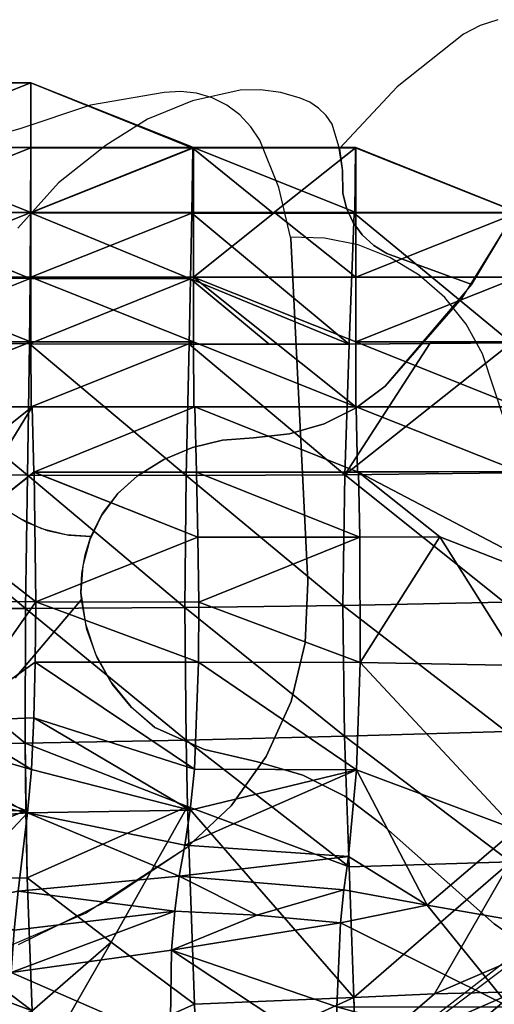
# Model space of a CAD drawing. Extents: x -3.86 to -1.84, y 1.03 to 1.68.
# Drawn here: x -2.73 to -2.53, y 1.26 to 1.68 of the extents above; entities that cross this region are included whole.
import ezdxf

# ---------------------------------------------------------------- set-up
doc = ezdxf.new("R2010")
doc.units = 0
for name, color, linetype in [('72_BELUX_BASICS_D2_LI_BASIC', 18, 'CONTINUOUS'), ('72OFGO2D01_GRAFIK', 1, 'CONTINUOUS'), ('72OFGO3D01_ANY', 1, 'CONTINUOUS'), ('72OFGO3D01_SURFACE__CLOUD', 1, 'CONTINUOUS')]:
    doc.layers.add(name, color=color, linetype=linetype)

# ---------------------------------------------------------------- blocks, each defined once
blk = doc.blocks.new('OB__000000')
at = {"layer": '72OFGO3D01_SURFACE__CLOUD'}
mesh = blk.add_polyface(dxfattribs=at)
corners = [(1.13224, -0.10949, 0.46581), (1.06368, -0.13687, 0.49268), (1.06359, -0.10948, 0.46633), (1.1324, -0.13689, 0.49095), (1.02928, -0.10948, 0.43827), (1.06359, -0.08211, 0.43827), (1.0636, -0.05483, 0.12707), (1.02916, -0.10986, 0.09131), (1.06355, -0.08239, 0.09366), (1.02928, -0.05479, 0.15611), (1.06359, -0.02738, 0.15737), (1.0635, -0.10997, 0.08805), (1.13184, -0.08264, 0.08767), (1.13206, -0.055, 0.1228), (1.13217, -0.02742, 0.1562), (1.13161, -0.11027, 0.08102), (1.19963, -0.08283, 0.08452), (1.20067, -0.02756, 0.15286), (1.20078, -0.02742, 0.21233), (1.13221, 0, 0.26986), (1.13221, 0, 0.21373), (1.06359, 0, 0.26986), (1.06359, -0.02737, 0.21373), (1.06359, -0.02737, 0.326), (1.13221, -0.02737, 0.326), (1.02928, -0.05474, 0.38213), (1.06359, -0.05474, 0.38213), (1.06359, -0.02737, 0.38213), (1.13221, -0.05474, 0.4102), (1.13221, -0.08211, 0.43827), (1.13221, -0.05474, 0.38213), (0.99497, -0.02737, 0.326)]
mesh.append_faces([[corners[k] for k in face] for face in [(4, 5, 2), (9, 6, 10), (7, 11, 8), (25, 27, 26), (23, 27, 31)]], dxfattribs={"color": 7})
mesh.append_faces([[corners[k] for k in face] for face in [(0, 1, 2), (1, 0, 3), (1, 4, 2), (6, 7, 8), (6, 12, 13), (12, 6, 8), (14, 6, 13), (6, 14, 10), (12, 11, 15), (11, 12, 8), (16, 13, 12), (13, 17, 14), (15, 16, 12), (18, 19, 20), (17, 20, 14), (21, 20, 19), (20, 21, 22), (23, 19, 24), (19, 23, 21), (22, 14, 20), (14, 22, 10), (5, 25, 26), (28, 5, 26), (5, 28, 29), (27, 28, 26), (28, 27, 30), (5, 0, 2), (0, 5, 29), (27, 24, 30), (24, 27, 23)]], dxfattribs={"vtx0": -1, "color": 7})
mesh = blk.add_polyface(dxfattribs=at)
corners = [(1.19911, -0.1105, 0.07767), (1.26665, -0.11039, 0.0836), (1.23281, -0.11051, 0.07895), (1.13206, -0.055, 0.1228), (1.19963, -0.08283, 0.08452), (1.20025, -0.05514, 0.12), (1.20067, -0.02756, 0.15286), (1.13161, -0.11027, 0.08102), (1.26871, -0.0551, 0.14969), (1.23455, -0.05509, 0.14929), (1.20083, -0.02737, 0.26986), (1.26938, -0.02746, 0.21141), (1.26945, -0.02737, 0.26986), (1.20078, -0.02742, 0.21233), (1.20083, -0.02737, 0.326), (1.26945, -0.05474, 0.326), (1.13221, 0, 0.26986), (1.13221, -0.02737, 0.326), (1.13221, 0, 0.21373), (1.20083, -0.05474, 0.38213), (1.13221, -0.08211, 0.43827), (1.13221, -0.05474, 0.4102), (1.20083, -0.08211, 0.43827), (1.13221, -0.05474, 0.38213), (1.20087, -0.10949, 0.46546), (1.13224, -0.10949, 0.46581), (1.23514, -0.05474, 0.38213), (1.26945, -0.08211, 0.38213), (1.26945, -0.10948, 0.43827), (1.26952, -0.13687, 0.46496), (1.26945, -0.05474, 0.35407), (1.1324, -0.13689, 0.49095)]
mesh.append_faces([[corners[k] for k in face] for face in [(6, 5, 9), (4, 0, 2), (13, 6, 11), (23, 19, 21), (22, 27, 28), (14, 15, 19)]], dxfattribs={"color": 7})
mesh.append_faces([[corners[k] for k in face] for face in [(0, 1, 2), (3, 4, 5), (6, 3, 5), (4, 7, 0), (5, 8, 9), (8, 5, 1), (4, 1, 5), (1, 4, 2), (10, 11, 12), (11, 10, 13), (14, 12, 15), (12, 14, 10), (9, 11, 6), (16, 13, 10), (17, 10, 14), (10, 17, 16), (18, 6, 13), (19, 20, 21), (20, 19, 22), (20, 24, 25), (24, 20, 22), (22, 26, 27), (26, 22, 19), (22, 29, 24), (19, 30, 26), (23, 14, 19), (14, 23, 17), (24, 31, 25)]], dxfattribs={"vtx0": -1, "color": 7})
mesh = blk.add_polyface(dxfattribs=at)
corners = [(1.23455, -0.05509, 0.14929), (1.26871, -0.0551, 0.14969), (1.26899, -0.05501, 0.17948), (1.33517, -0.10993, 0.09678), (1.26665, -0.11039, 0.0836), (1.30074, -0.11019, 0.0898), (1.3373, -0.05497, 0.15333), (1.3376, -0.05492, 0.18198), (1.40477, -0.10942, 0.1083), (1.44075, -0.0547, 0.15941), (1.44103, -0.05474, 0.21375), (1.33806, -0.05474, 0.26986), (1.33784, -0.05486, 0.21111), (1.33806, -0.05474, 0.326), (1.40668, -0.05474, 0.26986), (1.40718, -0.05474, 0.32624), (1.26945, -0.02737, 0.26986), (1.26938, -0.02746, 0.21141), (1.26945, -0.05474, 0.326), (1.26952, -0.13687, 0.46496), (1.20083, -0.08211, 0.43827), (1.26945, -0.10948, 0.43827), (1.26945, -0.05474, 0.35407), (1.26945, -0.08211, 0.38213), (1.23514, -0.05474, 0.38213), (1.33806, -0.08211, 0.38213), (1.37322, -0.10948, 0.43867), (1.33816, -0.13687, 0.49268), (1.33806, -0.05474, 0.35407), (1.40849, -0.08211, 0.43912), (1.37257, -0.08211, 0.38223), (1.409, -0.10948, 0.4955), (1.40762, -0.05474, 0.38258), (1.20083, -0.05474, 0.38213)]
mesh.append_faces([[corners[k] for k in face] for face in [(0, 1, 2), (6, 1, 3), (22, 23, 24), (26, 27, 21), (26, 31, 27), (28, 30, 25)]], dxfattribs={"color": 7})
mesh.append_faces([[corners[k] for k in face] for face in [(3, 4, 5), (4, 3, 1), (2, 6, 7), (6, 2, 1), (8, 6, 3), (9, 7, 6), (10, 11, 12), (13, 14, 15), (14, 13, 11), (7, 10, 12), (16, 12, 11), (12, 16, 17), (18, 11, 13), (11, 18, 16), (12, 2, 7), (2, 12, 17), (17, 0, 2), (19, 20, 21), (21, 25, 26), (25, 21, 23), (28, 23, 22), (23, 28, 25), (25, 29, 26), (29, 25, 30), (13, 30, 28), (30, 13, 32), (18, 28, 22), (28, 18, 13), (22, 33, 18)]], dxfattribs={"vtx0": -1, "color": 7})
mesh = blk.add_polyface(dxfattribs=at)
corners = [(1.05989, -0.27949, 0.00288), (1.13009, -0.30754, 0.01582), (1.12982, -0.27901, 0.00595), (1.06111, -0.22218, 0.00222), (1.12999, -0.22213), (1.19776, -0.27778, 0.01116), (1.13404, -0.2449, 0.62409), (1.09902, -0.26983, 0.63078), (1.13424, -0.2194, 0.6255), (1.13341, -0.26834, 0.62497), (1.13244, -0.2902, 0.62797), (1.06463, -0.21918, 0.58759), (1.06438, -0.27088, 0.61182), (1.13073, -0.30856, 0.60698), (1.06344, -0.29369, 0.58878), (1.09909, -0.19185, 0.58479), (1.13362, -0.16452, 0.60883), (1.02981, -0.2723, 0.59261), (1.02951, -0.27247, 0.54278), (1.0297, -0.21905, 0.5429), (1.06411, -0.1917, 0.5409), (1.02936, -0.16424, 0.49291), (1.06386, -0.16428, 0.51744), (1.06237, -0.16563, 0.04209), (1.13075, -0.16587, 0.03628), (1.0635, -0.10997, 0.08805), (1.13161, -0.11027, 0.08102), (1.19729, -0.22172, 0.00154), (1.19784, -0.166, 0.03417), (1.13273, -0.13696, 0.5409), (1.1334, -0.16448, 0.58479), (1.09847, -0.16434, 0.54015), (1.06368, -0.13687, 0.49268), (1.1324, -0.13689, 0.49095)]
mesh.append_faces([[corners[k] for k in face] for face in [(9, 10, 7), (8, 11, 15), (8, 15, 16), (12, 17, 11), (12, 14, 17), (19, 20, 11), (15, 30, 16), (33, 29, 32), (22, 31, 20), (21, 32, 22)]], dxfattribs={"color": 7})
mesh.append_faces([[corners[k] for k in face] for face in [(0, 1, 2), (3, 2, 4), (2, 3, 0), (5, 4, 2), (6, 7, 8), (7, 6, 9), (7, 11, 8), (11, 7, 12), (12, 10, 13), (10, 12, 7), (13, 14, 12), (18, 11, 17), (20, 21, 22), (23, 4, 24), (4, 23, 3), (25, 24, 26), (24, 25, 23), (27, 24, 4), (28, 26, 24), (15, 29, 30), (29, 15, 31), (20, 15, 11), (15, 20, 31), (32, 31, 22), (31, 32, 29)]], dxfattribs={"vtx0": -1, "color": 7})
mesh = blk.add_polyface(dxfattribs=at)
corners = [(1.12982, -0.27901, 0.00595), (1.19836, -0.30586, 0.02111), (1.19776, -0.27778, 0.01116), (1.12999, -0.22213), (1.19729, -0.22172, 0.00154), (1.26662, -0.33138, 0.06885), (1.26467, -0.27606, 0.05423), (1.26392, -0.22086, 0.01571), (1.20301, -0.24484, 0.64533), (1.2697, -0.2904, 0.62799), (1.20136, -0.2901, 0.65), (1.19953, -0.30738, 0.62814), (1.27129, -0.24499, 0.6241), (1.20315, -0.21946, 0.6203), (1.13404, -0.2449, 0.62409), (1.13341, -0.26834, 0.62497), (1.13244, -0.2902, 0.62797), (1.13424, -0.2194, 0.6255), (1.13075, -0.16587, 0.03628), (1.19784, -0.166, 0.03417), (1.13161, -0.11027, 0.08102), (1.19911, -0.1105, 0.07767), (1.26477, -0.16563, 0.0468), (1.26665, -0.11039, 0.0836), (1.27013, -0.16437, 0.53805), (1.20219, -0.16451, 0.58162), (1.20144, -0.13698, 0.53935), (1.27112, -0.19195, 0.60413), (1.20273, -0.192, 0.59981), (1.26963, -0.13689, 0.49095), (1.20106, -0.1369, 0.49021), (1.1334, -0.16448, 0.58479), (1.13273, -0.13696, 0.5409), (1.13362, -0.16452, 0.60883), (1.1324, -0.13689, 0.49095), (1.26952, -0.13687, 0.46496), (1.20087, -0.10949, 0.46546)]
mesh.append_faces([[corners[k] for k in face] for face in [(0, 1, 2), (9, 11, 10), (12, 8, 13), (19, 22, 21)]], dxfattribs={"color": 7})
mesh.append_faces([[corners[k] for k in face] for face in [(3, 2, 4), (2, 5, 6), (4, 6, 7), (6, 4, 2), (8, 9, 10), (14, 10, 15), (10, 14, 8), (15, 11, 16), (11, 15, 10), (17, 8, 14), (8, 17, 13), (18, 4, 19), (20, 19, 21), (19, 7, 22), (7, 19, 4), (23, 21, 22), (24, 25, 26), (25, 27, 28), (29, 26, 30), (31, 26, 25), (26, 31, 32), (31, 28, 33), (28, 31, 25), (32, 30, 26), (30, 32, 34), (35, 30, 36), (34, 36, 30), (28, 17, 33), (17, 28, 13), (27, 13, 28)]], dxfattribs={"vtx0": -1, "color": 7})
mesh = blk.add_polyface(dxfattribs=at)
corners = [(1.26467, -0.27606, 0.05423), (1.33473, -0.32917, 0.08521), (1.33299, -0.27418, 0.08165), (1.26392, -0.22086, 0.01571), (1.33218, -0.21946, 0.04773), (1.43826, -0.27264, 0.08192), (1.33909, -0.24621, 0.58689), (1.44736, -0.32621, 0.57885), (1.33699, -0.31562, 0.59106), (1.37451, -0.21909, 0.56855), (1.41103, -0.27379, 0.57343), (1.27129, -0.24499, 0.6241), (1.2697, -0.2904, 0.62799), (1.30495, -0.19185, 0.58479), (1.27112, -0.19195, 0.60413), (1.20301, -0.24484, 0.64533), (1.26477, -0.16563, 0.0468), (1.33311, -0.16476, 0.0717), (1.30074, -0.11019, 0.0898), (1.26665, -0.11039, 0.0836), (1.33517, -0.10993, 0.09678), (1.43795, -0.21807, 0.07836), (1.43832, -0.16364, 0.06863), (1.40946, -0.13686, 0.5228), (1.3385, -0.16431, 0.54259), (1.37347, -0.13688, 0.5207), (1.27064, -0.16448, 0.58479), (1.27013, -0.16437, 0.53805), (1.26963, -0.13689, 0.49095), (1.33816, -0.13687, 0.49268), (1.20219, -0.16451, 0.58162), (1.20144, -0.13698, 0.53935), (1.26945, -0.10948, 0.43827), (1.26952, -0.13687, 0.46496), (1.20106, -0.1369, 0.49021), (1.20315, -0.21946, 0.6203)]
mesh.append_faces([[corners[k] for k in face] for face in [(6, 9, 10), (17, 20, 16), (27, 24, 26), (9, 6, 13), (26, 13, 14), (28, 24, 27), (32, 29, 33), (33, 29, 28)]], dxfattribs={"color": 7})
mesh.append_faces([[corners[k] for k in face] for face in [(0, 1, 2), (3, 2, 4), (2, 3, 0), (5, 4, 2), (6, 7, 8), (11, 8, 12), (8, 11, 6), (11, 13, 6), (13, 11, 14), (12, 15, 11), (16, 4, 17), (4, 16, 3), (16, 18, 19), (18, 16, 20), (21, 17, 4), (22, 20, 17), (23, 24, 25), (26, 9, 13), (9, 26, 24), (28, 25, 24), (25, 28, 29), (30, 27, 26), (14, 30, 26), (31, 28, 27), (29, 23, 25), (34, 33, 28), (35, 14, 11)]], dxfattribs={"vtx0": -1, "color": 7})
mesh = blk.add_polyface(dxfattribs=at)
corners = [(1.27012, -0.4408, 0.11582), (1.33828, -0.49323, 0.13397), (1.37213, -0.43813, 0.13662), (1.27344, -0.4688, 0.4864), (1.30111, -0.4465, 0.54338), (1.34172, -0.45986, 0.48825), (1.26506, -0.4372, 0.54255), (1.26959, -0.41359, 0.1135), (1.30269, -0.38507, 0.11013), (1.26865, -0.38653, 0.08239), (1.33473, -0.32917, 0.08521), (1.37052, -0.35583, 0.1171), (1.26662, -0.33138, 0.06885), (1.33679, -0.3841, 0.11216), (1.44107, -0.43767, 0.1369), (1.44145, -0.38267, 0.14525), (1.37439, -0.44627, 0.51846), (1.41274, -0.45962, 0.49258), (1.33457, -0.39059, 0.54527), (1.33472, -0.41082, 0.54531), (1.37328, -0.40233, 0.51988), (1.37202, -0.38132, 0.5474), (1.26144, -0.39049, 0.57022), (1.26301, -0.35502, 0.56721), (1.26185, -0.41304, 0.5711), (1.2996, -0.34752, 0.59298), (1.33506, -0.35374, 0.56989), (1.26467, -0.27606, 0.05423), (1.43938, -0.32751, 0.10341), (1.33299, -0.27418, 0.08165), (1.40966, -0.36853, 0.54989), (1.33699, -0.31562, 0.59106), (1.26638, -0.32693, 0.61163), (1.2697, -0.2904, 0.62799), (1.26441, -0.34103, 0.59028)]
mesh.append_faces([[corners[k] for k in face] for face in [(7, 8, 9), (12, 9, 10), (13, 0, 2), (13, 11, 8), (16, 17, 5), (16, 5, 19), (19, 5, 4), (21, 20, 18), (30, 26, 31), (25, 32, 33), (31, 25, 33), (32, 25, 34), (31, 26, 25), (26, 30, 21)]], dxfattribs={"color": 7})
mesh.append_faces([[corners[k] for k in face] for face in [(0, 1, 2), (3, 4, 5), (4, 3, 6), (10, 8, 11), (8, 10, 9), (13, 7, 0), (7, 13, 8), (14, 13, 2), (15, 11, 13), (18, 16, 19), (16, 18, 20), (22, 18, 19), (18, 22, 23), (24, 19, 4), (19, 24, 22), (23, 25, 18), (26, 18, 25), (18, 26, 21), (10, 27, 12), (28, 29, 10), (11, 28, 10)]], dxfattribs={"vtx0": -1, "color": 7})
mesh = blk.add_polyface(dxfattribs=at)
corners = [(1.20225, -0.41673, 0.09446), (1.1696, -0.49762, 0.1311), (1.20331, -0.46998, 0.12877), (1.27012, -0.4408, 0.11582), (1.27045, -0.46739, 0.14197), (1.27344, -0.4688, 0.4864), (1.19639, -0.46165, 0.54226), (1.26506, -0.4372, 0.54255), (1.19107, -0.40535, 0.57024), (1.26185, -0.41304, 0.5711), (1.12323, -0.41724, 0.57159), (1.20135, -0.38934, 0.08565), (1.13378, -0.41963, 0.0718), (1.19836, -0.30586, 0.02111), (1.16613, -0.36317, 0.0459), (1.26865, -0.38653, 0.08239), (1.26959, -0.41359, 0.1135), (1.26662, -0.33138, 0.06885), (1.2996, -0.34752, 0.59298), (1.26301, -0.35502, 0.56721), (1.26441, -0.34103, 0.59028), (1.19155, -0.36651, 0.59435), (1.2277, -0.35172, 0.59196), (1.193, -0.35005, 0.59146), (1.26144, -0.39049, 0.57022), (1.19483, -0.33532, 0.58784), (1.12386, -0.37598, 0.59616), (1.12689, -0.34155, 0.59035), (1.19776, -0.27778, 0.01116), (1.13073, -0.30856, 0.60698), (1.19953, -0.30738, 0.62814), (1.19723, -0.32215, 0.60821), (1.2697, -0.2904, 0.62799), (1.26638, -0.32693, 0.61163), (1.30111, -0.4465, 0.54338)]
mesh.append_faces([[corners[k] for k in face] for face in [(3, 2, 4), (5, 6, 7), (11, 12, 0), (11, 0, 15), (2, 3, 0), (21, 19, 24), (20, 19, 22), (25, 22, 23), (31, 33, 25), (9, 34, 7)]], dxfattribs={"color": 7})
mesh.append_faces([[corners[k] for k in face] for face in [(0, 1, 2), (8, 7, 6), (7, 8, 9), (6, 10, 8), (13, 14, 11), (15, 3, 16), (3, 15, 0), (13, 15, 17), (15, 13, 11), (18, 19, 20), (21, 22, 19), (22, 21, 23), (21, 9, 8), (9, 21, 24), (26, 23, 21), (8, 26, 21), (23, 27, 25), (17, 28, 13), (29, 30, 31), (25, 29, 31), (32, 31, 30), (31, 32, 33), (25, 20, 22), (20, 25, 33)]], dxfattribs={"vtx0": -1, "color": 7})
mesh = blk.add_polyface(dxfattribs=at)
corners = [(1.13378, -0.41963, 0.0718), (1.06467, -0.44774, 0.0728), (1.06599, -0.47378, 0.1054), (1.09883, -0.42044, 0.07039), (1.13537, -0.47282, 0.10964), (1.20225, -0.41673, 0.09446), (1.12323, -0.41724, 0.57159), (1.19639, -0.46165, 0.54226), (1.12544, -0.44453, 0.5434), (1.06001, -0.4728, 0.51797), (1.05805, -0.44277, 0.54587), (1.05729, -0.41766, 0.57392), (1.1327, -0.39218, 0.05962), (1.06333, -0.42079, 0.06459), (1.06059, -0.36535, 0.03696), (1.0598, -0.33695, 0.0221), (1.13067, -0.33601, 0.02946), (1.16613, -0.36317, 0.0459), (1.20135, -0.38934, 0.08565), (1.19836, -0.30586, 0.02111), (1.193, -0.35005, 0.59146), (1.12386, -0.37598, 0.59616), (1.12516, -0.35816, 0.59359), (1.19107, -0.40535, 0.57024), (1.12689, -0.34155, 0.59035), (1.05992, -0.35541, 0.57007), (1.09342, -0.34817, 0.59306), (1.05779, -0.39543, 0.57297), (1.06231, -0.31538, 0.5662), (1.09641, -0.31126, 0.58664), (1.13009, -0.30754, 0.01582), (1.05989, -0.27949, 0.00288), (1.05961, -0.30827, 0.01023), (1.12982, -0.27901, 0.00595), (1.06344, -0.29369, 0.58878), (1.13073, -0.30856, 0.60698), (1.19953, -0.30738, 0.62814), (1.13244, -0.2902, 0.62797), (1.19483, -0.33532, 0.58784)]
mesh.append_faces([[corners[k] for k in face] for face in [(0, 4, 5), (14, 13, 12), (0, 17, 12), (17, 16, 12), (17, 0, 18), (25, 21, 27), (24, 22, 26)]], dxfattribs={"color": 7})
mesh.append_faces([[corners[k] for k in face] for face in [(0, 1, 2), (1, 0, 3), (6, 7, 8), (8, 9, 10), (11, 8, 10), (8, 11, 6), (12, 3, 0), (3, 12, 13), (15, 12, 16), (12, 15, 14), (17, 19, 16), (20, 21, 22), (21, 23, 6), (24, 20, 22), (25, 22, 21), (22, 25, 26), (6, 27, 21), (26, 28, 29), (30, 31, 32), (30, 15, 16), (15, 30, 32), (33, 16, 19), (16, 33, 30), (34, 35, 29), (35, 26, 29), (26, 35, 24), (36, 35, 37), (35, 38, 24)]], dxfattribs={"vtx0": -1, "color": 7})
blk = doc.blocks.new('OB__000001')
at = {"layer": '72OFGO3D01_SURFACE__CLOUD'}
blk.add_blockref('OB__000000', (-3.85706, 1.64845, 1.75), dxfattribs=at)
blk = doc.blocks.new('OB_51002404_000014')
at = {"layer": '72OFGO3D01_SURFACE__CLOUD'}
blk.add_blockref('OB__000001', (0, 0), dxfattribs=at)
blk = doc.blocks.new('OB2D_51002404_000015')
at = {"layer": '72_BELUX_BASICS_D2_LI_BASIC'}
for points in [[(-2.51687, 1.59938), (-2.54281, 1.55743), (-2.57516, 1.52019), (-2.57516, 1.52019), (-2.5874, 1.51112), (-2.60103, 1.50434), (-2.61565, 1.50007), (-2.63079, 1.49842), (-2.63079, 1.49842), (-2.64387, 1.49744), (-2.65662, 1.49438), (-2.66871, 1.48931), (-2.67984, 1.48237), (-2.67984, 1.48237), (-2.68824, 1.47472), (-2.69504, 1.46561), (-2.69999, 1.45538), (-2.70291, 1.44439), (-2.70369, 1.43305), (-2.70369, 1.43305), (-2.70177, 1.41978), (-2.69752, 1.40706), (-2.69109, 1.39529), (-2.68267, 1.38486), (-2.67253, 1.37607), (-2.67253, 1.37607), (-2.65156, 1.36667), (-2.62919, 1.36144), (-2.62919, 1.36144), (-2.61005, 1.3559), (-2.59226, 1.34695), (-2.5764, 1.33489), (-2.52918, 1.29305), (-2.52918, 1.29305), (-2.51873, 1.28581)], [(-2.57447, 1.57629), (-2.57447, 1.57629), (-2.53867, 1.56319), (-2.53867, 1.56319), (-2.51687, 1.59938)], [(-2.52762, 1.67513), (-2.53514, 1.67267), (-2.54215, 1.66898), (-2.54215, 1.66898), (-2.57015, 1.64681), (-2.59452, 1.62069), (-2.59452, 1.62069), (-2.59316, 1.6113), (-2.59306, 1.6018), (-2.59306, 1.6018), (-2.59151, 1.59543), (-2.58875, 1.58948), (-2.58488, 1.58417), (-2.58006, 1.57972), (-2.57447, 1.57629)], [(-2.72951, 1.62904), (-2.7479, 1.62386)], [(-2.74878, 1.2774), (-2.70176, 1.29759), (-2.65877, 1.32536), (-2.65877, 1.32536), (-2.64031, 1.34296), (-2.62553, 1.36375), (-2.61497, 1.38697), (-2.60901, 1.41177), (-2.60787, 1.43725), (-2.60788, 1.43779), (-2.60788, 1.43779), (-2.6151, 1.58271), (-2.61515, 1.58324), (-2.61515, 1.58324), (-2.62007, 1.60419), (-2.6281, 1.62416), (-2.6281, 1.62416), (-2.63188, 1.62991), (-2.6366, 1.6349), (-2.64212, 1.639), (-2.64827, 1.64207), (-2.65486, 1.64402), (-2.6617, 1.64479), (-2.66856, 1.64436), (-2.66856, 1.64436), (-2.69962, 1.63905), (-2.72951, 1.62904)], [(-2.53867, 1.56319), (-2.53867, 1.56319), (-2.57447, 1.57629), (-2.57447, 1.57629), (-2.58006, 1.57972), (-2.58488, 1.58417), (-2.58875, 1.58948), (-2.59151, 1.59543), (-2.59306, 1.6018), (-2.59306, 1.6018), (-2.59319, 1.61173), (-2.59471, 1.62153), (-2.59757, 1.63103), (-2.59757, 1.63103), (-2.60014, 1.63465), (-2.60332, 1.63775), (-2.60701, 1.64022), (-2.61108, 1.64199), (-2.61108, 1.64199), (-2.61934, 1.64438), (-2.62786, 1.64549), (-2.63645, 1.64529), (-2.63645, 1.64529), (-2.65657, 1.64088), (-2.67562, 1.63306), (-2.69302, 1.62205), (-2.69302, 1.62205), (-2.71321, 1.60621), (-2.73034, 1.58709)], [(-2.7348, 1.46769), (-2.72676, 1.46281), (-2.71804, 1.4593), (-2.70887, 1.45725), (-2.69949, 1.45671), (-2.69949, 1.45671), (-2.69949, 1.45671), (-2.69455, 1.46642), (-2.68793, 1.47507), (-2.67984, 1.48237), (-2.67984, 1.48237), (-2.67984, 1.48237), (-2.66871, 1.48931), (-2.65662, 1.49438), (-2.64387, 1.49744), (-2.63079, 1.49842), (-2.63079, 1.49842), (-2.61565, 1.50007), (-2.60103, 1.50434), (-2.5874, 1.51112), (-2.57516, 1.52019), (-2.57516, 1.52019), (-2.53867, 1.56319)], [(-2.61515, 1.58324), (-2.6151, 1.58271), (-2.6151, 1.58271), (-2.60788, 1.43779), (-2.60787, 1.43725), (-2.60787, 1.43725), (-2.60901, 1.41177), (-2.61497, 1.38697), (-2.62553, 1.36375), (-2.64031, 1.34296), (-2.65877, 1.32536), (-2.65898, 1.32519), (-2.65898, 1.32519), (-2.69324, 1.30227), (-2.73028, 1.28416)], [(-2.64858, 1.18072), (-2.48214, 1.3101)], [(-2.52008, 1.49129), (-2.53404, 1.53385), (-2.53404, 1.53385), (-2.54102, 1.54646), (-2.55007, 1.55769), (-2.56091, 1.56719), (-2.57322, 1.57468), (-2.58665, 1.57995), (-2.60077, 1.58283), (-2.61518, 1.58324), (-2.61515, 1.58324)], [(-2.73143, 1.39703), (-2.70348, 1.43013), (-2.70348, 1.43013), (-2.70369, 1.43305), (-2.70369, 1.43306), (-2.70369, 1.43306), (-2.70337, 1.44111), (-2.70196, 1.44903), (-2.69949, 1.4567), (-2.69949, 1.45671), (-2.69949, 1.45671), (-2.71, 1.45742), (-2.72021, 1.46002), (-2.72977, 1.46443)], [(-2.52111, 1.28731), (-2.52918, 1.29305), (-2.5764, 1.33489), (-2.5764, 1.33489), (-2.59226, 1.34695), (-2.61005, 1.3559), (-2.62919, 1.36144), (-2.62919, 1.36144), (-2.65156, 1.36667), (-2.67253, 1.37607), (-2.67258, 1.37611), (-2.67258, 1.37611), (-2.68229, 1.38445), (-2.69045, 1.39431), (-2.69681, 1.40541), (-2.70121, 1.41743), (-2.70351, 1.43002), (-2.70352, 1.43008), (-2.70352, 1.43008), (-2.73143, 1.39703)], [(-2.5176, 1.23274), (-2.5103, 1.25959), (-2.50765, 1.28729), (-2.50765, 1.28729), (-2.64858, 1.18072)]]:
    blk.add_lwpolyline(points, dxfattribs=at)

msp = doc.modelspace()

# ---------------------------------------------------------------- block references
at = {"layer": '72OFGO2D01_GRAFIK'}
msp.add_blockref('OB2D_51002404_000015', (0, 0), dxfattribs=at)
at = {"layer": '72OFGO3D01_ANY'}
msp.add_blockref('OB_51002404_000014', (0, 0), dxfattribs=at)

doc.saveas('drawing.dxf')
